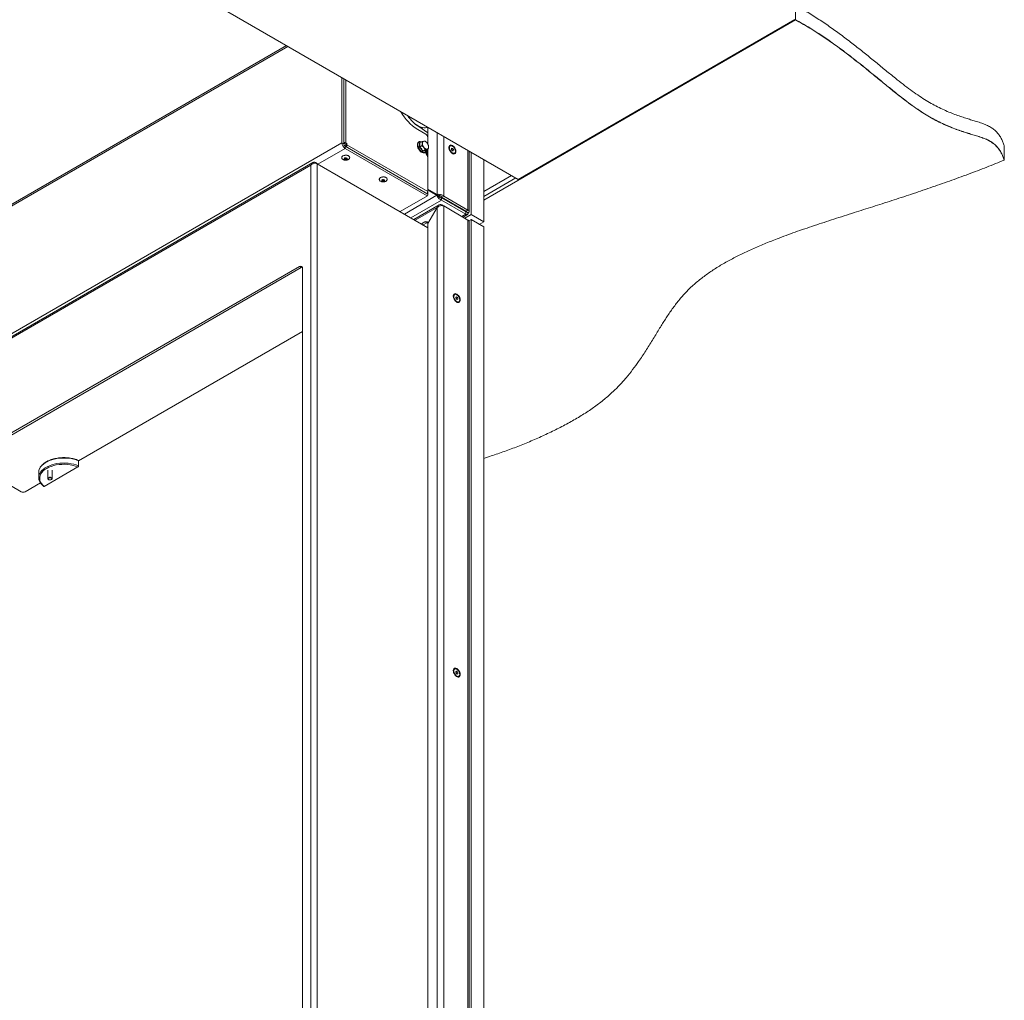
# Model space of a CAD drawing. Units: millimetres. Extents: x 73 to 10749, y 40 to 7899.
# Drawn here: x 9637 to 10749, y 1046 to 2153 of the extents above; entities that cross this region are included whole.
import ezdxf

# ---------------------------------------------------------------- set-up
doc = ezdxf.new("R2010")
doc.units = ezdxf.units.MM

msp = doc.modelspace()

# ---------------------------------------------------------------- linework, layer by layer
at = {"color": 7, "linetype": 'Continuous', "lineweight": 18}
for p, q in [((9105.62, 2604.6), (10200.22, 1972.7)), ((10513.62, 2169.14), (10513.62, 2152.98)), ((10513.62, 2152.81), (10161.18, 1949.35)), ((10512.89, 2153.2), (10200.22, 1972.7)), ((10513.62, 2152.98), (10280.12, 2018.18)), ((10513.62, 2152.97), (10280.12, 2018.17)), ((10513.62, 2152.97), (10513.62, 2152.81)), ((9938.43, 2123.83), (8621.49, 1363.58)), ((10000.88, 2087.77), (10000.88, 2014.04)), ((10003.01, 2086.55), (10003.01, 2012.82)), ((10084.64, 2034.61), (10084.38, 2034.77)), ((10084.64, 2034.61), (10086.79, 2033.37)), ((10095.78, 2023.85), (10086.59, 2029.16)), ((10098.25, 2025.3), (10087.93, 2032.3)), ((10090.63, 2030.47), (10091.97, 2031.25)), ((10091.05, 2030.19), (10091.52, 2030.99)), ((10098.25, 2031.56), (10098.25, 2012.08)), ((8582.43, 1195.19), (10000.88, 2014.04)), ((10003.01, 2012.82), (10000.88, 2014.04)), ((10004.03, 2013.13), (10005.44, 2013.94)), ((10006.68, 2013.23), (10005.44, 2013.94)), ((10087.88, 2015.07), (10087.71, 2014.97)), ((10087.88, 2015.07), (10088, 2015.13)), ((10091.51, 2015.57), (10088.81, 2014.02)), ((10091.51, 2015.57), (10093.66, 2015.95)), ((10095.04, 2015.89), (10095.42, 2015.48)), ((10095.04, 2015.89), (10097.19, 2013.91)), ((10097.43, 2021.99), (10098.25, 2021.9)), ((10098.25, 2020.55), (10097.87, 2020.58)), ((10097.9, 2012.72), (10097.9, 2020.18)), ((10097.9, 2019.48), (10098.25, 2019.69)), ((10098.25, 2015.89), (10097.9, 2015.69)), ((10280.12, 2018.18), (10280.13, 2018.18)), ((10280.12, 2018.17), (10280.12, 2018.18)), ((10005.27, 2012.41), (10004.03, 2013.13)), ((10004.49, 2010.25), (10004.49, 2007.8)), ((10004.49, 2010.25), (10098.25, 1956.12)), ((10004.49, 2007.8), (10097.4, 1954.16)), ((10006.68, 2013.23), (10005.27, 2012.41)), ((10005.27, 2010.98), (10005.27, 2012.41)), ((10006.68, 2011.8), (10005.27, 2010.98)), ((10006.68, 2011.8), (10006.68, 2013.23)), ((10097.9, 1959.14), (10006.68, 2011.8)), ((10091.51, 2010.86), (10088.81, 2009.3)), ((10095.04, 2006.46), (10092.35, 2004.91)), ((10095.04, 2006.46), (10093.66, 2008.88)), ((10094.66, 2002.93), (10094.83, 2003.03)), ((10094.83, 2003.03), (10094.76, 2002.99)), ((10095.48, 2002.72), (10097.48, 1999.26)), ((10095.78, 2005.13), (10095.7, 2004.8)), ((10098.58, 2006.78), (10095.88, 2005.22)), ((10098.58, 2006.78), (10097.19, 2006.84)), ((10098.25, 2006.59), (10098.25, 1961.76)), ((10123.47, 2010.58), (10122.85, 2010.22)), ((10124.7, 2006.62), (10124.86, 2007.92)), ((10125.66, 2005.19), (10124.7, 2006.62)), ((10124.73, 2006.91), (10125.14, 2006.32)), ((10124.76, 2007.09), (10125.99, 2007.81)), ((10124.86, 2007.92), (10125.99, 2007.81)), ((10125.14, 2006.32), (10125.62, 2005.61)), ((10125.62, 2005.61), (10125.58, 2005.31)), ((10125.62, 2005.61), (10126.96, 2006.38)), ((10126.8, 2005.07), (10125.66, 2005.19)), ((10125.99, 2007.81), (10126.96, 2006.38)), ((10126.96, 2006.38), (10126.8, 2005.07)), ((10127.56, 2002.05), (10128.19, 2002.42)), ((10144.93, 1936.61), (10144.93, 2004.62)), ((10147.04, 1933.01), (10147.04, 2003.4)), ((10749.38, 2010.9), (10749.38, 1994.74)), ((9968.03, 1991.7), (8554.04, 1175.41)), ((9970.99, 1991.68), (9970.99, 1990.95)), ((9970.99, 1991.68), (9972.9, 1990.58)), ((10000.77, 1997.55), (10000.77, 1997.39)), ((10004.27, 1996.6), (10004.27, 1996.57)), ((10009.67, 1996.85), (10009.77, 1997.48)), ((10009.77, 1997.39), (10009.77, 1997.55)), ((10097.9, 1959.14), (10097.9, 1997.86)), ((10097.9, 1991.19), (10098.25, 1991.39)), ((10161.18, 1924.85), (10161.18, 1995.23)), ((10749.38, 1994.74), (10749.38, 1994.57)), ((9965.95, 1988.77), (8554, 1173.67)), ((9965.95, 990.3), (9965.95, 1988.77)), ((9973.17, 988.65), (9973.17, 1990.43)), ((9973.17, 1990.43), (10098.25, 1918.21)), ((10043.19, 1973.06), (10043.19, 1972.9)), ((10046.7, 1972.11), (10046.69, 1972.08)), ((10052.1, 1972.36), (10052.19, 1972.98)), ((10052.19, 1972.9), (10052.19, 1973.06)), ((10197.39, 1974.33), (10161.18, 1953.43)), ((10161.18, 1953.44), (10197.39, 1974.33)), ((10108.79, 1955.67), (10098.25, 1961.76)), ((10098.25, 1955.47), (10098.25, 1960.6)), ((10098.25, 1960.6), (10108.29, 1954.81)), ((10098.25, 1960.6), (10100.37, 1959.38)), ((10100.37, 1959.38), (10110.41, 1953.58)), ((10066.7, 1936.43), (10097.55, 1954.24)), ((10108.29, 1954.81), (10110.41, 1953.58)), ((10108.79, 1955.67), (10110.91, 1954.45)), ((10113.38, 1951.87), (10113.38, 1949.42)), ((10140.82, 1936.03), (10113.38, 1951.87)), ((10140.82, 1933.58), (10113.38, 1949.42)), ((10113.88, 1952.74), (10116, 1953.96)), ((10141.32, 1936.9), (10113.88, 1952.74)), ((10143.44, 1938.12), (10116, 1953.96)), ((10110.84, 1943.96), (10082.25, 1927.46)), ((10108.74, 1941.02), (10098.2, 1922.77)), ((10108.79, 1940.99), (10098.25, 1922.75)), ((10108.79, 1940.99), (10108.79, 907.53)), ((10113.83, 1943.96), (10113.83, 1943.18)), ((10115.65, 1942.91), (10113.83, 1943.96)), ((10116, 1942.71), (10116, 905.82)), ((10143.44, 1926.87), (10116, 1942.71)), ((10140.82, 1933.58), (10140.82, 1936.03)), ((10143.44, 1938.12), (10141.32, 1936.9)), ((10141.32, 1936.32), (10143.44, 1935.1)), ((10094.67, 1924.82), (10090.74, 1922.55)), ((10096.79, 1923.59), (10094.67, 1924.82)), ((10137.81, 1930.12), (10142.87, 1933.04)), ((10139.92, 1928.9), (10147.04, 1933.01)), ((10143.44, 1926.87), (10143.44, 889.98)), ((10147.04, 1927.3), (10144.48, 1925.82)), ((10147.04, 1933.01), (10161.18, 1924.85)), ((10147.04, 885.39), (10147.04, 1927.3)), ((10147.04, 1927.3), (10161.19, 1919.13)), ((10156.23, 1921.99), (10161.18, 1924.85)), ((10096.79, 1923.59), (10092.86, 1921.33)), ((10098.2, 1922.77), (10098.25, 1922.75)), ((10098.25, 1922.75), (10098.25, 913.62)), ((10144.93, 888.37), (10144.93, 1924.32)), ((10161.19, 877.23), (10161.19, 1919.13)), ((9952.94, 1874.37), (8567.01, 1074.29)), ((8569.13, 1073.07), (9955.06, 1873.15)), ((9955.06, 1873.15), (9952.94, 1874.37)), ((9956.48, 998.63), (9956.48, 1872.33)), ((10128.42, 1842.78), (10127.8, 1842.42)), ((10129.57, 1839.64), (10130.36, 1840.27)), ((10129.99, 1838.07), (10129.57, 1839.64)), ((10129.77, 1838.91), (10130.22, 1838.56)), ((10131.2, 1837.13), (10129.99, 1838.07)), ((10130.22, 1838.56), (10131.57, 1839.33)), ((10130.22, 1838.56), (10130.43, 1837.77)), ((10130.36, 1840.27), (10131.57, 1839.33)), ((10130.45, 1837.72), (10130.43, 1837.77)), ((10130.43, 1837.77), (10130.45, 1837.72)), ((10131.07, 1837.23), (10131.99, 1837.76)), ((10131.99, 1837.76), (10131.2, 1837.13)), ((10131.57, 1839.33), (10131.99, 1837.76)), ((10132.51, 1834.26), (10133.14, 1834.62)), ((9703.5, 1654.87), (9956.48, 1800.91)), ((9702.78, 1648.01), (9664.71, 1626.03)), ((9703.5, 1654.95), (9703.5, 1649.24)), ((9658.5, 1641.82), (9658.5, 1636.1)), ((9668.66, 1644.28), (9668.66, 1634.97)), ((9673.66, 1634.97), (9673.66, 1644.28)), ((9638.77, 1619.96), (9626.75, 1626.9)), ((9643.02, 1619.96), (9660.44, 1630.01)), ((9669.39, 1633.95), (9669.71, 1633.77)), ((9672.61, 1633.77), (9672.93, 1633.95)), ((10128.42, 1419.82), (10127.8, 1419.45)), ((10129.57, 1416.67), (10130.36, 1417.3)), ((10129.99, 1415.1), (10129.57, 1416.67)), ((10129.77, 1415.94), (10130.22, 1415.59)), ((10131.2, 1414.16), (10129.99, 1415.1)), ((10130.22, 1415.59), (10131.57, 1416.36)), ((10130.22, 1415.59), (10130.43, 1414.8)), ((10130.36, 1417.3), (10131.57, 1416.36)), ((10130.45, 1414.75), (10130.43, 1414.8)), ((10130.43, 1414.8), (10130.45, 1414.75)), ((10131.07, 1414.26), (10131.99, 1414.79)), ((10131.99, 1414.79), (10131.2, 1414.16)), ((10131.57, 1416.36), (10131.99, 1414.79)), ((10132.51, 1411.29), (10133.14, 1411.65))]:
    msp.add_line(p, q, dxfattribs=at)
at = {"color": 8, "linetype": 'Continuous', "lineweight": 18}
for p, q in [((9939.93, 2122.96), (8582.43, 1339.3)), ((8583.48, 1341.63), (9938.43, 2123.83)), ((10005.44, 2013.94), (10005.44, 2085.14)), ((10108.79, 2025.48), (10108.79, 1955.67)), ((10088.28, 2014.03), (10089.07, 2014.17)), ((10097.9, 2019.78), (10098.25, 2019.98)), ((10116, 2021.32), (10116, 1953.96)), ((10004.49, 2007.8), (9973.78, 1990.07)), ((10096.54, 2005.6), (10096.54, 2000.89)), ((10097.84, 1998.35), (10097.84, 2006.35)), ((10143.44, 2005.48), (10143.44, 1938.12)), ((10097.9, 1991.12), (10098.25, 1990.92)), ((10161.18, 1959.15), (10192.44, 1977.19)), ((10108.29, 1954.81), (10071.58, 1933.61)), ((10113.38, 1949.42), (10078.79, 1929.45)), ((10083.74, 1926.59), (10108.74, 1941.02)), ((10141.32, 1936.32), (10140.81, 1936.03)), ((10141.32, 1936.9), (10141.32, 1936.32)), ((10140.82, 1933.58), (10136.31, 1930.98))]:
    msp.add_line(p, q, dxfattribs=at)
at = {"color": 7, "linetype": 'Continuous', "lineweight": 18, "flags": 128}
for points in [[(10081.32, 2037.51), (10083.08, 2035.96), (10085.2, 2034.37), (10087.33, 2033.07), (10089.46, 2032.06), (10091.55, 2031.36), (10093.57, 2030.98), (10095.5, 2030.93), (10097.31, 2031.2), (10098.33, 2031.52)], [(10092.09, 2031.32), (10091.93, 2030.9), (10091.47, 2029.9)], [(10087.71, 2014.97), (10087.24, 2014.61), (10086.67, 2013.8), (10086.34, 2012.73), (10086.28, 2011.45), (10086.47, 2010.04), (10086.93, 2008.57), (10087.61, 2007.12), (10088.48, 2005.77), (10089.5, 2004.59), (10090.61, 2003.64), (10091.75, 2002.98), (10092.86, 2002.65), (10093.88, 2002.65), (10094.66, 2002.93)], [(10125.83, 2011.07), (10124.84, 2011.5), (10123.92, 2011.61), (10123.12, 2011.4), (10122.49, 2010.88), (10122.06, 2010.09), (10121.88, 2009.07), (10121.94, 2007.89), (10122.25, 2006.62), (10122.78, 2005.35), (10123.5, 2004.14), (10124.37, 2003.09), (10125.33, 2002.25), (10126.33, 2001.68), (10127.29, 2001.41), (10128.16, 2001.46), (10128.88, 2001.82), (10129.41, 2002.48), (10129.72, 2003.4), (10129.78, 2004.5), (10129.6, 2005.74), (10129.17, 2007.02), (10128.54, 2008.27), (10127.74, 2009.4), (10126.81, 2010.36), (10125.83, 2011.07)], [(10124.57, 2010.79), (10123.75, 2010.71), (10123.1, 2010.28), (10122.67, 2009.55), (10122.5, 2008.57), (10122.6, 2007.43), (10122.96, 2006.21), (10123.55, 2005.01), (10124.33, 2003.93), (10125.22, 2003.06), (10126.17, 2002.47), (10127.09, 2002.21), (10127.91, 2002.29), (10128.56, 2002.71), (10128.99, 2003.45), (10129.16, 2004.42), (10129.06, 2005.57), (10128.7, 2006.79), (10128.11, 2007.99), (10127.33, 2009.07), (10126.43, 2009.94), (10125.49, 2010.53), (10124.57, 2010.79)], [(10009.77, 1997.55), (10009.75, 1997.76), (10009.47, 1998.48), (10008.85, 1999.12), (10007.94, 1999.64), (10006.81, 1999.99), (10005.56, 2000.14), (10004.28, 2000.09), (10003.08, 1999.82), (10002.06, 1999.37), (10001.3, 1998.78), (10000.86, 1998.08), (10000.77, 1997.55)], [(10006.8, 1995.98), (10006.56, 1995.65), (10006.12, 1995.41), (10005.56, 1995.28), (10004.95, 1995.28), (10004.38, 1995.42), (10003.96, 1995.67), (10003.73, 1996), (10003.74, 1996.35), (10003.98, 1996.67), (10004.41, 1996.92), (10004.98, 1997.05), (10005.59, 1997.05), (10006.15, 1996.91), (10006.58, 1996.66), (10006.81, 1996.33), (10006.8, 1995.98)], [(10097.9, 1990.2), (10098.12, 1990.24), (10098.25, 1990.28)], [(10052.19, 1973.06), (10052.18, 1973.26), (10051.9, 1973.99), (10051.28, 1974.63), (10050.36, 1975.15), (10049.24, 1975.5), (10047.98, 1975.65), (10046.7, 1975.59), (10045.51, 1975.33), (10044.49, 1974.88), (10043.73, 1974.29), (10043.29, 1973.59), (10043.19, 1973.06)], [(10049.23, 1971.49), (10048.99, 1971.16), (10048.55, 1970.91), (10047.98, 1970.78), (10047.37, 1970.79), (10046.81, 1970.92), (10046.38, 1971.18), (10046.16, 1971.5), (10046.16, 1971.86), (10046.4, 1972.18), (10046.84, 1972.43), (10047.4, 1972.56), (10048.02, 1972.56), (10048.58, 1972.42), (10049, 1972.17), (10049.23, 1971.84), (10049.23, 1971.49)], [(10097.99, 1924.04), (10097.48, 1923.91), (10096.79, 1923.59)], [(9955.06, 1873.15), (9955.75, 1873.47), (9956.27, 1873.6)], [(10130.78, 1843.27), (10129.79, 1843.7), (10128.87, 1843.81), (10128.07, 1843.6), (10127.44, 1843.08), (10127.01, 1842.29), (10126.83, 1841.27), (10126.89, 1840.09), (10127.2, 1838.82), (10127.73, 1837.55), (10128.45, 1836.34), (10129.32, 1835.29), (10130.28, 1834.45), (10131.28, 1833.88), (10132.24, 1833.61), (10133.11, 1833.66), (10133.83, 1834.02), (10134.36, 1834.69), (10134.67, 1835.6), (10134.73, 1836.71), (10134.55, 1837.94), (10134.12, 1839.22), (10133.49, 1840.47), (10132.69, 1841.61), (10131.76, 1842.56), (10130.78, 1843.27)], [(10131.35, 1842.16), (10130.4, 1842.74), (10129.49, 1843), (10128.67, 1842.9), (10128.03, 1842.47), (10127.61, 1841.72), (10127.45, 1840.74), (10127.55, 1839.59), (10127.92, 1838.37), (10128.52, 1837.17), (10129.3, 1836.1), (10130.21, 1835.24), (10131.15, 1834.66), (10132.07, 1834.41), (10132.89, 1834.5), (10133.53, 1834.94), (10133.95, 1835.68), (10134.11, 1836.66), (10134.01, 1837.81), (10133.64, 1839.03), (10133.04, 1840.23), (10132.25, 1841.3), (10131.35, 1842.16)], [(9702.78, 1648.01), (9700.08, 1649.01), (9697.19, 1649.81), (9694.16, 1650.42), (9691.02, 1650.82), (9687.83, 1651), (9684.62, 1650.97), (9681.44, 1650.71), (9678.34, 1650.25), (9675.35, 1649.57), (9672.52, 1648.7), (9669.88, 1647.64), (9667.48, 1646.41), (9665.35, 1645.02), (9663.52, 1643.5), (9662, 1641.87), (9660.83, 1640.14), (9660.02, 1638.35), (9659.59, 1636.51), (9659.52, 1634.66), (9659.84, 1632.82), (9660.53, 1631.01), (9661.58, 1629.26), (9662.98, 1627.59), (9664.71, 1626.03)], [(9669.39, 1633.95), (9669.05, 1634.2), (9668.7, 1634.72), (9668.72, 1635.29), (9669.11, 1635.8), (9669.82, 1636.19), (9670.73, 1636.39), (9671.71, 1636.38), (9672.6, 1636.15), (9673.27, 1635.75), (9673.62, 1635.22), (9673.6, 1634.66), (9673.21, 1634.14), (9672.93, 1633.95)], [(9669.98, 1633.64), (9669.43, 1633.97), (9669.14, 1634.4), (9669.15, 1634.87), (9669.48, 1635.29), (9670.06, 1635.61), (9670.81, 1635.78), (9671.61, 1635.77), (9672.34, 1635.58), (9672.9, 1635.24), (9673.18, 1634.81), (9673.17, 1634.35), (9672.84, 1633.93), (9672.26, 1633.61), (9671.51, 1633.44), (9670.71, 1633.45), (9669.98, 1633.64)], [(10130.78, 1420.3), (10129.79, 1420.73), (10128.87, 1420.84), (10128.07, 1420.63), (10127.44, 1420.11), (10127.01, 1419.32), (10126.83, 1418.3), (10126.89, 1417.12), (10127.2, 1415.85), (10127.73, 1414.58), (10128.45, 1413.38), (10129.32, 1412.32), (10130.28, 1411.48), (10131.28, 1410.91), (10132.24, 1410.64), (10133.11, 1410.69), (10133.83, 1411.06), (10134.36, 1411.72), (10134.67, 1412.63), (10134.73, 1413.74), (10134.55, 1414.97), (10134.12, 1416.25), (10133.49, 1417.5), (10132.69, 1418.64), (10131.76, 1419.59), (10130.78, 1420.3)], [(10131.35, 1419.19), (10130.4, 1419.77), (10129.49, 1420.03), (10128.67, 1419.93), (10128.03, 1419.5), (10127.61, 1418.76), (10127.45, 1417.77), (10127.55, 1416.62), (10127.92, 1415.4), (10128.52, 1414.2), (10129.3, 1413.13), (10130.21, 1412.27), (10131.15, 1411.69), (10132.07, 1411.44), (10132.89, 1411.53), (10133.53, 1411.97), (10133.95, 1412.71), (10134.11, 1413.69), (10134.01, 1414.84), (10133.64, 1416.07), (10133.04, 1417.26), (10132.25, 1418.33), (10131.35, 1419.19)]]:
    msp.add_lwpolyline(points, dxfattribs=at)
at = {"color": 8, "linetype": 'Continuous', "lineweight": 18, "flags": 128}
for points in [[(10094.76, 2002.99), (10094.05, 2002.75), (10093.03, 2002.74), (10091.92, 2003.08), (10090.78, 2003.74), (10089.67, 2004.69), (10088.65, 2005.87), (10087.78, 2007.22), (10087.1, 2008.67), (10086.65, 2010.14), (10086.45, 2011.55), (10086.51, 2012.83), (10086.84, 2013.9), (10087.41, 2014.71), (10087.88, 2015.07)], [(10090.75, 2015.14), (10090.54, 2015.21), (10089.5, 2015.37), (10088.58, 2015.2), (10087.82, 2014.71), (10087.26, 2013.92), (10086.95, 2012.88), (10086.88, 2011.64), (10087.07, 2010.27), (10087.51, 2008.84), (10088.17, 2007.44), (10089.02, 2006.13), (10090.01, 2004.98), (10091.09, 2004.07), (10092.19, 2003.43), (10093.27, 2003.1), (10094.26, 2003.1), (10095.11, 2003.43), (10095.77, 2004.08), (10096.21, 2005), (10096.32, 2005.48)], [(10009.77, 1997.48), (10009.75, 1997.59), (10009.47, 1998.31), (10008.85, 1998.96), (10007.94, 1999.48), (10006.81, 1999.83), (10005.56, 1999.98), (10004.28, 1999.92), (10003.08, 1999.66), (10002.06, 1999.21), (10001.3, 1998.62), (10000.86, 1997.92), (10000.77, 1997.35)], [(10004.27, 1996.57), (10004.29, 1996.46), (10004.43, 1996.25), (10004.7, 1996.09), (10005.06, 1996), (10005.45, 1996), (10005.81, 1996.08), (10006.09, 1996.24), (10006.25, 1996.45), (10006.27, 1996.56)], [(10052.19, 1972.98), (10052.18, 1973.1), (10051.9, 1973.82), (10051.28, 1974.47), (10050.36, 1974.99), (10049.24, 1975.34), (10047.98, 1975.49), (10046.7, 1975.43), (10045.51, 1975.17), (10044.49, 1974.72), (10043.73, 1974.12), (10043.29, 1973.43), (10043.19, 1972.86)], [(10046.69, 1972.08), (10046.71, 1971.97), (10046.86, 1971.76), (10047.13, 1971.6), (10047.49, 1971.51), (10047.88, 1971.51), (10048.24, 1971.59), (10048.52, 1971.75), (10048.67, 1971.96), (10048.69, 1972.07)], [(9703.5, 1654.95), (9700.81, 1655.96), (9697.94, 1656.79), (9694.93, 1657.43), (9691.81, 1657.86), (9688.63, 1658.09), (9685.42, 1658.11), (9682.23, 1657.91), (9679.1, 1657.51), (9676.07, 1656.91), (9673.17, 1656.12), (9670.45, 1655.14), (9667.94, 1653.98), (9665.67, 1652.67), (9663.68, 1651.23), (9661.98, 1649.66), (9660.6, 1647.98), (9659.56, 1646.23), (9659.49, 1646.1)], [(9659.47, 1640.33), (9659.56, 1640.52), (9660.6, 1642.27), (9661.98, 1643.94), (9663.68, 1645.51), (9665.67, 1646.96), (9667.94, 1648.27), (9670.45, 1649.42), (9673.17, 1650.4), (9676.07, 1651.2), (9679.1, 1651.8), (9682.23, 1652.2), (9685.42, 1652.39), (9688.63, 1652.37), (9691.81, 1652.14), (9694.93, 1651.71), (9697.94, 1651.07), (9700.81, 1650.25), (9703.5, 1649.24)]]:
    msp.add_lwpolyline(points, dxfattribs=at)
at = {"color": 7, "linetype": 'Continuous', "lineweight": 18}
for centre, radius, start, end in [((10115.6, 2075.67), 54.82, 208.8693, 238.04582), ((10108.64, 2065.42), 39.06, 212.0885, 237.98037), ((10008.71, 2014.4), 7.84, 182.60548, 237.39452), ((10003.21, 2009.72), 4.78, 62.18096, 92.50956), ((10094.06, 2013.79), 2.2, 100.54678, 189.25188), ((10093.78, 2012.89), 3.07, 57.65072, 92.35776), ((10092.06, 2009.91), 6.51, 37.97873, 58.8941), ((10093.29, 2019.97), 4.61, 2.60548, 57.39452), ((10091.29, 2009), 7.67, 2.63929, 39.77207), ((10003.17, 2011.48), 1.86, 62.25606, 94.9457), ((10006.23, 2012.97), 3.23, 182.60548, 237.39452), ((10003.39, 2011.06), 1.88, 325.27532, 357.51796), ((10001.84, 2012), 4.85, 327.71274, 357.59886), ((10099.55, 2013.79), 7.67, 182.63929, 219.77207), ((10097.46, 2011.4), 4.56, 213.43491, 266.57046), ((10092.59, 2001.06), 3.34, 29.89766, 41.14375), ((10096.79, 2009), 2.2, 280.54678, 9.25188), ((10124.06, 2008.41), 2.18, 123.9342, 180.30727), ((10123.26, 2005.06), 2.26, 33.79338, 49.74181), ((10123.16, 2004.95), 2.4, 10.98504, 34.73402), ((10095.01, 1997.76), 2.89, 1.9565, 31.14373), ((10126.61, 2004.12), 2.28, 240.99431, 294.75348), ((10093.12, 1959.32), 4.78, 327.48924, 357.82236), ((10096.72, 1955.54), 1.54, 302.60548, 357.39452), ((10096.05, 1923.12), 2.18, 350.78596, 129.20329), ((9954.32, 1872.68), 2.18, 350.78596, 129.20329), ((10129.02, 1840.61), 2.19, 124.06173, 180.17944), ((10128.03, 1837.11), 2.49, 15.31296, 45.57421), ((10131.56, 1836.31), 2.27, 240.86885, 294.87923), ((9668.44, 1641.77), 9.94, 154.1663, 179.74235), ((9668.33, 1636.1), 9.82, 154.485, 205.44624), ((9640.9, 1624.05), 4.61, 242.60967, 297.39033), ((10129.02, 1417.64), 2.19, 124.06172, 180.17928), ((10128.03, 1414.15), 2.49, 15.31296, 45.57421), ((10131.56, 1413.35), 2.27, 240.86901, 294.87925)]:
    msp.add_arc(centre, radius, start, end, dxfattribs=at)
for points, knots in [([(10749.38, 2010.9), (10748.88, 2012.25), (10747.91, 2014.92), (10746.06, 2018.81), (10743.83, 2022.5), (10741.1, 2025.95), (10737.8, 2029.09), (10733.87, 2031.88), (10729.16, 2034.25), (10723.72, 2036.31), (10718.15, 2038.09), (10712.57, 2039.78), (10707.07, 2041.47), (10701.16, 2043.37), (10694.86, 2045.58), (10688.16, 2048.17), (10681.07, 2051.22), (10673.84, 2054.72), (10666.48, 2058.67), (10659, 2063.11), (10651.22, 2068.2), (10643.18, 2073.95), (10634.82, 2080.29), (10625.53, 2087.62), (10615.29, 2095.93), (10604.06, 2105.13), (10592.37, 2114.64), (10580.24, 2124.3), (10567.73, 2133.91), (10554.86, 2143.32), (10541.62, 2152.39), (10528.02, 2161.08), (10518.38, 2166.47), (10513.62, 2169.14)], [0, 0, 0, 0, 0.0195254, 0.0385567, 0.056998, 0.0748246, 0.0921114, 0.1087636, 0.125463, 0.1429251, 0.1618153, 0.1774421, 0.194341, 0.2126872, 0.2326746, 0.2545265, 0.2784989, 0.3048802, 0.3314505, 0.3605742, 0.3925268, 0.4274379, 0.465078, 0.5051434, 0.5559696, 0.6092517, 0.6644099, 0.7208677, 0.7780611, 0.8344237, 0.8904871, 0.945808, 1, 1, 1, 1]), ([(10749.38, 1994.74), (10748.88, 1996.09), (10747.91, 1998.76), (10746.06, 2002.65), (10743.83, 2006.34), (10741.1, 2009.79), (10737.8, 2012.93), (10733.87, 2015.72), (10729.16, 2018.09), (10723.72, 2020.15), (10718.15, 2021.93), (10712.57, 2023.62), (10707.07, 2025.31), (10701.16, 2027.21), (10694.86, 2029.42), (10688.16, 2032.01), (10681.07, 2035.06), (10673.84, 2038.56), (10666.48, 2042.51), (10659, 2046.95), (10651.22, 2052.05), (10643.18, 2057.79), (10634.82, 2064.13), (10625.53, 2071.47), (10615.29, 2079.77), (10604.06, 2088.97), (10592.37, 2098.48), (10580.24, 2108.14), (10567.73, 2117.75), (10554.86, 2127.17), (10541.62, 2136.23), (10528.02, 2144.92), (10518.38, 2150.31), (10513.62, 2152.98)], [0, 0, 0, 0, 0.0195254, 0.0385567, 0.056998, 0.0748246, 0.0921114, 0.1087636, 0.125463, 0.1429251, 0.1618153, 0.1774421, 0.194341, 0.2126872, 0.2326746, 0.2545265, 0.2784989, 0.3048802, 0.3314505, 0.3605742, 0.3925268, 0.4274379, 0.465078, 0.5051434, 0.5559696, 0.6092517, 0.6644099, 0.7208677, 0.7780611, 0.8344237, 0.8904871, 0.945808, 1, 1, 1, 1]), ([(10749.38, 1994.74), (10748.88, 1996.09), (10747.91, 1998.75), (10746.06, 2002.64), (10743.83, 2006.34), (10741.1, 2009.79), (10737.8, 2012.92), (10733.87, 2015.71), (10729.16, 2018.08), (10723.72, 2020.15), (10718.15, 2021.93), (10712.57, 2023.62), (10707.07, 2025.3), (10701.16, 2027.2), (10694.86, 2029.41), (10688.16, 2032), (10681.07, 2035.06), (10673.84, 2038.55), (10666.48, 2042.5), (10659, 2046.95), (10651.22, 2052.04), (10643.18, 2057.79), (10634.82, 2064.12), (10625.53, 2071.46), (10615.29, 2079.76), (10604.06, 2088.96), (10592.37, 2098.47), (10580.24, 2108.13), (10567.73, 2117.74), (10554.86, 2127.16), (10541.62, 2136.23), (10528.02, 2144.91), (10518.38, 2150.3), (10513.62, 2152.97)], [0, 0, 0, 0, 0.0195254, 0.0385567, 0.056998, 0.0748246, 0.0921114, 0.1087636, 0.125463, 0.1429251, 0.1618153, 0.1774421, 0.194341, 0.2126872, 0.2326746, 0.2545265, 0.2784989, 0.3048802, 0.3314505, 0.3605742, 0.3925268, 0.4274379, 0.465078, 0.5051434, 0.5559696, 0.6092517, 0.6644099, 0.7208677, 0.7780611, 0.8344237, 0.8904871, 0.945808, 1, 1, 1, 1]), ([(10749.38, 1994.57), (10748.88, 1995.92), (10747.91, 1998.59), (10746.06, 2002.48), (10743.83, 2006.17), (10741.1, 2009.62), (10737.8, 2012.76), (10733.87, 2015.55), (10729.16, 2017.92), (10723.72, 2019.98), (10718.15, 2021.76), (10712.57, 2023.45), (10707.07, 2025.14), (10701.16, 2027.04), (10694.86, 2029.24), (10688.16, 2031.84), (10681.07, 2034.89), (10673.84, 2038.38), (10666.48, 2042.34), (10659, 2046.78), (10651.22, 2051.87), (10643.18, 2057.62), (10634.82, 2063.96), (10625.53, 2071.29), (10615.29, 2079.6), (10604.06, 2088.8), (10592.37, 2098.31), (10580.24, 2107.97), (10567.73, 2117.58), (10554.86, 2126.99), (10541.62, 2136.06), (10528.02, 2144.75), (10518.38, 2150.14), (10513.62, 2152.81)], [0, 0, 0, 0, 0.0195254, 0.0385567, 0.056998, 0.0748246, 0.0921114, 0.1087636, 0.125463, 0.1429251, 0.1618153, 0.1774421, 0.194341, 0.2126872, 0.2326746, 0.2545265, 0.2784989, 0.3048802, 0.3314505, 0.3605742, 0.3925268, 0.4274379, 0.465078, 0.5051434, 0.5559696, 0.6092517, 0.6644099, 0.7208677, 0.7780611, 0.8344237, 0.8904871, 0.945808, 1, 1, 1, 1]), ([(10090.73, 2015.13), (10090.52, 2015.21), (10089.94, 2015.44), (10089.04, 2015.45), (10088.33, 2015.35), (10088.05, 2015.15), (10088.03, 2015.13)], [0, 0, 0, 0, 0.2224923, 0.5999986, 0.9679662, 1, 1, 1, 1]), ([(10088.28, 2009.08), (10088.41, 2009.56), (10088.65, 2010.49), (10088.81, 2012.12), (10088.58, 2013.26), (10088.32, 2013.92), (10088.28, 2014.03)], [0, 0, 0, 0, 0.2583227, 0.50047, 0.9171128, 1, 1, 1, 1]), ([(10088.81, 2014.02), (10088.76, 2014), (10088.67, 2013.96), (10088.48, 2013.96), (10088.35, 2014), (10088.28, 2014.03), (10088.28, 2014.03)], [0, 0, 0, 0, 0.3092155, 0.6166922, 0.9924517, 1, 1, 1, 1]), ([(10088.81, 2014.02), (10088.83, 2013.97), (10089.04, 2013.34), (10089.24, 2012.22), (10089.1, 2010.6), (10088.9, 2009.71), (10088.81, 2009.3)], [0, 0, 0, 0, 0.03841138, 0.49947768, 0.76859961, 1, 1, 1, 1]), ([(10091.89, 2013.44), (10091.88, 2013.75), (10091.84, 2014.53), (10091.63, 2015.18), (10091.51, 2015.57)], [0, 0, 0, 0, 0.3949074, 1, 1, 1, 1]), ([(10093.66, 2015.95), (10093.71, 2015.96), (10094.31, 2016.01), (10094.69, 2015.95), (10095.04, 2015.89)], [0, 0, 0, 0, 0.0979635, 1, 1, 1, 1]), ([(10097.19, 2013.91), (10097.25, 2013.84), (10097.84, 2013.09), (10098.23, 2012.25), (10098.58, 2011.49)], [0, 0, 0, 0, 0.0979635, 1, 1, 1, 1]), ([(10088.81, 2009.3), (10088.76, 2009.28), (10088.67, 2009.23), (10088.48, 2009.15), (10088.35, 2009.1), (10088.28, 2009.08), (10088.28, 2009.08)], [0, 0, 0, 0, 0.3069448, 0.6121966, 0.9924517, 1, 1, 1, 1]), ([(10091.99, 2004.47), (10091.67, 2005.21), (10091.26, 2006.19), (10090.01, 2007.79), (10089.03, 2008.52), (10088.28, 2009.08)], [0, 0, 0, 0, 0.4151195, 0.5480452, 1, 1, 1, 1]), ([(10088.81, 2009.3), (10089.49, 2008.75), (10090.4, 2008.01), (10091.59, 2006.5), (10092.03, 2005.58), (10092.35, 2004.91)], [0, 0, 0, 0, 0.4465609, 0.5945715, 1, 1, 1, 1]), ([(10091.51, 2010.86), (10091.61, 2011.3), (10091.83, 2012.19), (10091.87, 2013.02), (10091.89, 2013.44)], [0, 0, 0, 0, 0.4901073, 1, 1, 1, 1]), ([(10093.66, 2008.88), (10093.6, 2008.96), (10092.99, 2009.7), (10092.21, 2010.31), (10091.51, 2010.86)], [0, 0, 0, 0, 0.0979635, 1, 1, 1, 1]), ([(10095.7, 2004.8), (10095.37, 2004.87), (10094.94, 2004.97), (10093.69, 2004.88), (10092.73, 2004.65), (10091.99, 2004.47)], [0, 0, 0, 0, 0.41511954, 0.54804518, 1, 1, 1, 1]), ([(10091.99, 2004.47), (10091.99, 2004.47), (10092.02, 2004.54), (10092.09, 2004.66), (10092.21, 2004.81), (10092.3, 2004.88), (10092.35, 2004.91)], [0, 0, 0, 0, 0.0075483, 0.3833078, 0.6907845, 1, 1, 1, 1]), ([(10092.35, 2004.91), (10093.03, 2005.05), (10093.94, 2005.23), (10095.12, 2005.33), (10095.56, 2005.27), (10095.88, 2005.22)], [0, 0, 0, 0, 0.4465609, 0.5945715, 1, 1, 1, 1]), ([(10094.73, 2003.01), (10094.8, 2003.03), (10095.15, 2003.17), (10095.64, 2003.69), (10096.13, 2004.49), (10096.26, 2005.16), (10096.33, 2005.48)], [0, 0, 0, 0, 0.0738327, 0.3912848, 0.7078838, 1, 1, 1, 1]), ([(10097.19, 2006.84), (10097.13, 2006.84), (10096.52, 2006.78), (10095.74, 2006.61), (10095.04, 2006.46)], [0, 0, 0, 0, 0.0979635, 1, 1, 1, 1]), ([(10095.7, 2004.8), (10095.7, 2004.8), (10095.69, 2004.87), (10095.7, 2004.98), (10095.76, 2005.13), (10095.84, 2005.19), (10095.88, 2005.22)], [0, 0, 0, 0, 0.0075483, 0.3833078, 0.6907845, 1, 1, 1, 1]), ([(10098.58, 2011.49), (10098.68, 2011.18), (10098.9, 2010.54), (10098.94, 2009.75), (10098.96, 2009.36)], [0, 0, 0, 0, 0.4901073, 1, 1, 1, 1]), ([(10098.96, 2009.36), (10098.95, 2009.03), (10098.91, 2008.21), (10098.7, 2007.32), (10098.58, 2006.78)], [0, 0, 0, 0, 0.3949074, 1, 1, 1, 1]), ([(9970.99, 1991.68), (9970.67, 1991.82), (9970.05, 1992.08), (9969.17, 1992.11), (9968.4, 1991.92), (9967.61, 1991.46), (9966.64, 1990.53), (9966.21, 1989.43), (9965.95, 1988.77)], [0, 0, 0, 0, 0.15467131, 0.29650469, 0.42589051, 0.5433509, 0.72559631, 1, 1, 1, 1]), ([(10000.8, 1997.35), (10000.81, 1997.15), (10000.83, 1996.69), (10001.25, 1996.02), (10001.91, 1995.4), (10002.68, 1994.98), (10003.45, 1994.71), (10004.29, 1994.52), (10004.9, 1994.5), (10005.27, 1994.48)], [0, 0, 0, 0, 0.12057257, 0.29307783, 0.45128647, 0.60812568, 0.72495823, 0.83631243, 1, 1, 1, 1]), ([(10004.27, 1996.57), (10004.27, 1996.59), (10004.29, 1996.61), (10004.4, 1996.72), (10004.63, 1996.84), (10004.96, 1996.92), (10005.34, 1996.94), (10005.72, 1996.9), (10006.02, 1996.79), (10006.21, 1996.67), (10006.27, 1996.57), (10006.27, 1996.57), (10006.27, 1996.57)], [0, 0, 0, 0, 0.0799354, 0.1734555, 0.2717062, 0.3741965, 0.4833369, 0.5955333, 0.7056256, 0.7986257, 0.8963534, 1, 1, 1, 1]), ([(10005.27, 1994.48), (10005.69, 1994.5), (10006.29, 1994.53), (10007.13, 1994.73), (10007.82, 1994.97), (10008.55, 1995.36), (10009.15, 1995.88), (10009.54, 1996.37), (10009.61, 1996.69), (10009.63, 1996.77)], [0, 0, 0, 0, 0.2154667, 0.3049995, 0.4527455, 0.6064473, 0.7700271, 0.9395436, 1, 1, 1, 1]), ([(10161.19, 1657.71), (10164.03, 1658.6), (10171.96, 1661.1), (10184.78, 1665.58), (10199.83, 1671.2), (10214.89, 1677.31), (10229.8, 1683.88), (10244.3, 1690.84), (10258.23, 1698.18), (10271.43, 1705.87), (10283.74, 1713.88), (10294.98, 1722.21), (10305.06, 1730.84), (10314.09, 1739.68), (10322.21, 1748.7), (10329.56, 1757.85), (10336.97, 1768.02), (10344.36, 1779.18), (10351.85, 1791.27), (10358.83, 1802.8), (10365.59, 1813.69), (10372.34, 1823.88), (10379.57, 1833.72), (10387.48, 1843.15), (10396.31, 1852.09), (10406.01, 1860.32), (10416.39, 1867.91), (10427.35, 1874.95), (10439.07, 1881.64), (10451.51, 1888.01), (10464.61, 1894.11), (10478.35, 1899.98), (10494.5, 1906.39), (10513.27, 1913.29), (10534.76, 1920.67), (10557.04, 1927.97), (10579.15, 1935.03), (10600.96, 1941.94), (10622.33, 1948.78), (10643.98, 1955.85), (10665.74, 1963.21), (10687.4, 1970.8), (10708.7, 1978.57), (10729.41, 1986.44), (10742.78, 1991.89), (10749.38, 1994.57)], [0, 0, 0, 0, 0.0113468, 0.03161105, 0.05242313, 0.07407188, 0.09598721, 0.11802608, 0.14005523, 0.16195387, 0.1836171, 0.20496052, 0.22592255, 0.24663011, 0.26714798, 0.28751352, 0.30774041, 0.33400648, 0.35997429, 0.38556788, 0.40803447, 0.43008258, 0.45167823, 0.47281999, 0.49355474, 0.51400432, 0.53308169, 0.55216295, 0.57134666, 0.59071411, 0.61033014, 0.63024461, 0.65049414, 0.6789285, 0.70808117, 0.73796554, 0.76857879, 0.79651851, 0.82501986, 0.85407396, 0.88358125, 0.91324492, 0.9427455, 0.97176732, 1, 1, 1, 1]), ([(9965.95, 1988.77), (9966.43, 1989.2), (9967.4, 1990.05), (9969.24, 1990.85), (9971.07, 1991.04), (9972.38, 1990.8), (9972.98, 1990.51), (9973.17, 1990.43)], [0, 0, 0, 0, 0.2397646, 0.4787132, 0.704531, 0.9102381, 1, 1, 1, 1]), ([(10043.22, 1972.85), (10043.23, 1972.66), (10043.26, 1972.2), (10043.67, 1971.52), (10044.34, 1970.91), (10045.11, 1970.49), (10045.88, 1970.22), (10046.72, 1970.03), (10047.33, 1970), (10047.69, 1969.99)], [0, 0, 0, 0, 0.1205726, 0.2930778, 0.4512865, 0.6081257, 0.7249582, 0.8363124, 1, 1, 1, 1]), ([(10046.7, 1972.08), (10046.7, 1972.09), (10046.71, 1972.12), (10046.83, 1972.23), (10047.06, 1972.35), (10047.38, 1972.43), (10047.76, 1972.45), (10048.14, 1972.4), (10048.44, 1972.3), (10048.63, 1972.17), (10048.7, 1972.08), (10048.7, 1972.08), (10048.69, 1972.08)], [0, 0, 0, 0, 0.0799354, 0.1734555, 0.2717062, 0.3741965, 0.4833369, 0.5955333, 0.7056256, 0.7986257, 0.8963534, 1, 1, 1, 1]), ([(10047.69, 1969.99), (10048.12, 1970.01), (10048.71, 1970.04), (10049.56, 1970.24), (10050.24, 1970.48), (10050.97, 1970.87), (10051.58, 1971.39), (10051.97, 1971.88), (10052.04, 1972.2), (10052.06, 1972.28)], [0, 0, 0, 0, 0.2154667, 0.3049995, 0.4527455, 0.6064473, 0.7700271, 0.9395436, 1, 1, 1, 1]), ([(10108.29, 1954.81), (10108.41, 1954.44), (10108.68, 1953.63), (10109.55, 1952.24), (10110.8, 1950.89), (10112.14, 1949.91), (10113.03, 1949.56), (10113.38, 1949.42)], [0, 0, 0, 0, 0.1852438, 0.4071632, 0.6290979, 0.8510324, 1, 1, 1, 1]), ([(10116, 1953.96), (10115.62, 1954.25), (10114.79, 1954.89), (10113.14, 1955.55), (10111.35, 1955.9), (10109.84, 1955.9), (10109.09, 1955.74), (10108.79, 1955.67)], [0, 0, 0, 0, 0.1852438, 0.4071632, 0.6290979, 0.8510324, 1, 1, 1, 1]), ([(10110.41, 1953.58), (10110.57, 1953.4), (10110.89, 1953.05), (10111.66, 1952.47), (10112.51, 1952.04), (10113.11, 1951.92), (10113.38, 1951.87)], [0, 0, 0, 0, 0.27428136, 0.52924972, 0.78416508, 1, 1, 1, 1]), ([(10113.88, 1952.74), (10113.64, 1953), (10113.17, 1953.51), (10112.29, 1954.03), (10111.5, 1954.34), (10111.09, 1954.41), (10110.91, 1954.45)], [0, 0, 0, 0, 0.2742814, 0.5292497, 0.7841651, 1, 1, 1, 1]), ([(10108.74, 1941.02), (10108.88, 1941.44), (10109.15, 1942.19), (10109.84, 1943.19), (10110.78, 1944.03), (10111.83, 1944.38), (10112.88, 1944.34), (10113.5, 1944.09), (10113.83, 1943.96)], [0, 0, 0, 0, 0.1687562, 0.3082252, 0.4987934, 0.7113128, 0.8461419, 1, 1, 1, 1]), ([(10116, 1942.71), (10115.7, 1942.83), (10115.12, 1943.07), (10113.86, 1943.26), (10112.36, 1943.15), (10110.92, 1942.57), (10109.72, 1941.86), (10109.12, 1941.3), (10108.79, 1940.99)], [0, 0, 0, 0, 0.1455382, 0.2772531, 0.4993698, 0.6907576, 0.8307119, 1, 1, 1, 1]), ([(10140.82, 1936.03), (10140.92, 1935.9), (10141.13, 1935.65), (10141.37, 1935.59), (10141.48, 1935.77), (10141.43, 1936.07), (10141.34, 1936.27), (10141.32, 1936.32)], [0, 0, 0, 0, 0.233297, 0.4665941, 0.699798, 0.9330018, 1, 1, 1, 1]), ([(10141.32, 1936.32), (10141.48, 1936.35), (10141.8, 1936.4), (10141.97, 1936.58), (10141.87, 1936.76), (10141.59, 1936.87), (10141.37, 1936.89), (10141.32, 1936.9)], [0, 0, 0, 0, 0.233297, 0.4665941, 0.699798, 0.9330018, 1, 1, 1, 1]), ([(10143.44, 1935.1), (10143.76, 1935.25), (10144.46, 1935.57), (10144.97, 1936.28), (10144.93, 1937.05), (10144.37, 1937.7), (10143.71, 1938), (10143.44, 1938.12)], [0, 0, 0, 0, 0.1888336, 0.40672, 0.6246118, 0.8425036, 1, 1, 1, 1]), ([(10140.82, 1933.58), (10141.11, 1933.38), (10141.74, 1932.93), (10142.61, 1932.84), (10143.25, 1933.27), (10143.54, 1934.08), (10143.47, 1934.79), (10143.44, 1935.1)], [0, 0, 0, 0, 0.1888336, 0.40672, 0.6246118, 0.8425036, 1, 1, 1, 1]), ([(10144.91, 1924.32), (10144.87, 1924.75), (10144.79, 1925.45), (10144.21, 1926.29), (10143.7, 1926.67), (10143.44, 1926.87)], [0, 0, 0, 0, 0.4253674, 0.6975358, 1, 1, 1, 1]), ([(9703.24, 1655.42), (9702.96, 1655.54), (9701.86, 1656), (9699.83, 1656.7), (9697.11, 1657.43), (9694.27, 1657.98), (9691.34, 1658.36), (9688.37, 1658.55), (9685.38, 1658.56), (9682.4, 1658.38), (9679.47, 1658.02), (9676.63, 1657.48), (9673.89, 1656.76), (9671.29, 1655.88), (9668.87, 1654.84), (9666.64, 1653.65), (9664.63, 1652.32), (9662.87, 1650.86), (9661.39, 1649.29), (9660.27, 1647.79), (9659.79, 1646.79), (9659.59, 1646.37)], [0, 0, 0, 0, 0.019401, 0.0747503, 0.1300687, 0.1853467, 0.2405925, 0.2958173, 0.3510332, 0.4062533, 0.4614865, 0.516746, 0.5720452, 0.6273965, 0.6828102, 0.7382912, 0.7938332, 0.8494046, 0.9049173, 0.9602433, 1, 1, 1, 1]), ([(9703.5, 1649.24), (9703.49, 1649.21), (9703.49, 1649.1), (9703.45, 1648.87), (9703.32, 1648.57), (9703.12, 1648.29), (9702.93, 1648.1), (9702.82, 1648.03), (9702.78, 1648.01)], [0, 0, 0, 0, 0.0494843, 0.260526, 0.4718778, 0.6849033, 0.9003327, 1, 1, 1, 1]), ([(9703.24, 1655.42), (9703.28, 1655.4), (9703.39, 1655.35), (9703.48, 1655.19), (9703.49, 1655.03), (9703.5, 1654.95)], [0, 0, 0, 0, 0.2732925, 0.6677138, 1, 1, 1, 1]), ([(9659.54, 1631.61), (9659.58, 1631.52), (9659.84, 1630.85), (9660.61, 1629.65), (9661.88, 1628.05), (9663.12, 1626.84), (9663.94, 1626.19), (9664.17, 1626.01)], [0, 0, 0, 0, 0.0443187, 0.3238858, 0.6060141, 0.8903868, 1, 1, 1, 1]), ([(9664.71, 1626.03), (9664.67, 1626.01), (9664.55, 1625.94), (9664.36, 1625.92), (9664.21, 1625.95), (9664.17, 1626), (9664.17, 1626.01)], [0, 0, 0, 0, 0.2053688, 0.5992101, 0.9911965, 1, 1, 1, 1])]:
    msp.add_open_spline(points, degree=3, knots=knots, dxfattribs=at)

doc.saveas('drawing.dxf')
